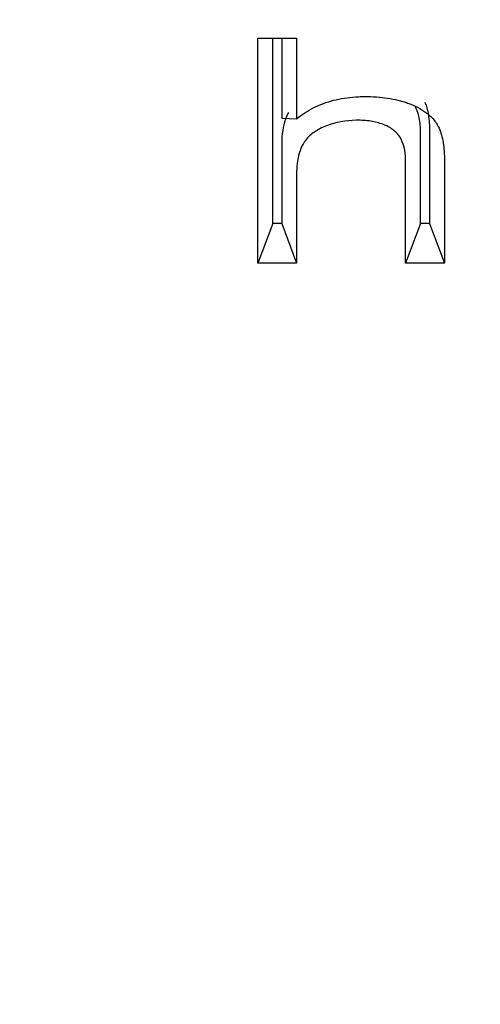
# Model space of a CAD drawing. Units: millimetres. Extents: x 0 to 902, y 595 to 1486.
# Drawn here: x 751 to 753, y 675 to 677 of the extents above; entities that cross this region are included whole.
import ezdxf

# ---------------------------------------------------------------- set-up
doc = ezdxf.new("R2010")
doc.units = ezdxf.units.MM
for name, color, linetype in [('Default', 7, 'Continuous'), ('H03-320', 7, 'Continuous'), ('H03-321', 7, 'Continuous')]:
    doc.layers.add(name, color=color, linetype=linetype)

# ---------------------------------------------------------------- blocks, each defined once
blk = doc.blocks.new('SE37')
at = {"layer": 'H03-320', "color": 7, "linetype": 'Continuous'}
for centre, radius, start, end in [((753.5666, 683.5274), 10.3635, 231.70311, 268.79526), ((753.6434, 684.0278), 10.8725, 232.92433, 268.44354)]:
    blk.add_arc(centre, radius, start, end, dxfattribs=at)
for points, knots in [([(755.5618, 684.8682), (756.0403, 684.8005), (756.504, 684.7025), (757.4032, 684.4469), (757.8431, 684.2864), (758.6588, 683.9188), (759.038, 683.7112), (759.7424, 683.2461), (760.0691, 682.9863), (760.6435, 682.4347), (760.8947, 682.1412), (761.2174, 681.6738), (761.3161, 681.5125), (761.4912, 681.1857), (761.5677, 681.0204), (761.765, 680.5188), (761.8537, 680.1767), (761.9207, 679.6517), (761.9318, 679.4744), (761.931, 679.1233), (761.9194, 678.9485), (761.8508, 678.4268), (761.7607, 678.0824), (761.4879, 677.4021), (761.3094, 677.077), (760.9821, 676.612), (760.8631, 676.4608), (760.6047, 676.1656), (760.4646, 676.0209), (760.0202, 675.6052), (759.6923, 675.3514), (759.154, 675.0042), (758.9668, 674.8942), (758.5765, 674.6856), (758.3734, 674.5872), (757.7528, 674.3154), (757.3199, 674.1629), (756.4159, 673.9144), (755.9415, 673.8185), (754.987, 673.6916), (754.5036, 673.6593), (753.5241, 673.6585), (753.0399, 673.6901), (752.0835, 673.8158), (751.6092, 673.911), (750.7055, 674.1579), (750.2718, 674.3098), (749.649, 674.5813), (749.4454, 674.6796), (749.0555, 674.8871), (748.8683, 674.9967), (748.3292, 675.3429), (747.9998, 675.5966), (747.4035, 676.1522), (747.145, 676.4465), (746.8163, 676.9106), (746.7166, 677.0691), (746.5372, 677.3944), (746.4572, 677.5622), (746.2521, 678.0699), (746.1611, 678.4135), (746.0911, 678.9354), (746.079, 679.1104), (746.0774, 679.4626), (746.0881, 679.6402), (746.1539, 680.1644), (746.2417, 680.5064), (746.4377, 681.0084), (746.5138, 681.1738), (746.6881, 681.5011), (746.7862, 681.6623), (747.1076, 682.1306), (747.3593, 682.4252), (747.934, 682.9787), (748.26, 683.239), (748.9631, 683.7053), (749.3422, 683.914), (749.9543, 684.1908), (750.1664, 684.2773), (750.6006, 684.4361), (750.8234, 684.5085), (751.5037, 684.7025), (751.9697, 684.8007), (752.4483, 684.8684)], [0, 0, 0, 0, 0.03125, 0.03125, 0.0625, 0.0625, 0.09375, 0.09375, 0.125, 0.125, 0.15625, 0.15625, 0.171875, 0.171875, 0.1875, 0.1875, 0.21875, 0.21875, 0.234375, 0.234375, 0.25, 0.25, 0.28125, 0.28125, 0.3125, 0.3125, 0.328125, 0.328125, 0.34375, 0.34375, 0.375, 0.375, 0.390625, 0.390625, 0.40625, 0.40625, 0.4375, 0.4375, 0.46875, 0.46875, 0.5, 0.5, 0.53125, 0.53125, 0.5625, 0.5625, 0.59375, 0.59375, 0.609375, 0.609375, 0.625, 0.625, 0.65625, 0.65625, 0.6875, 0.6875, 0.703125, 0.703125, 0.71875, 0.71875, 0.75, 0.75, 0.765625, 0.765625, 0.78125, 0.78125, 0.8125, 0.8125, 0.828125, 0.828125, 0.84375, 0.84375, 0.875, 0.875, 0.90625, 0.90625, 0.9375, 0.9375, 0.953125, 0.953125, 0.96875, 0.96875, 1, 1, 1, 1]), ([(752.6681, 684.5143), (752.1983, 684.4537), (751.7421, 684.3625), (751.0815, 684.1841), (750.8649, 684.1178), (750.4397, 683.9699), (750.2303, 683.8874), (749.625, 683.6211), (749.2506, 683.4186), (748.556, 682.9673), (748.2334, 682.7156), (747.6622, 682.1816), (747.4116, 681.8993), (746.9828, 681.3031), (746.8053, 680.9869), (746.5387, 680.3469), (746.4471, 680.0204), (746.3731, 679.5208), (746.3591, 679.3516), (746.3535, 679.0156), (746.3617, 678.8485), (746.4186, 678.3503), (746.4994, 678.022), (746.6876, 677.5356), (746.7617, 677.3745), (746.9297, 677.0614), (747.0238, 676.9084), (747.3354, 676.4603), (747.5826, 676.1752), (748.1565, 675.6355), (748.4746, 675.3887), (748.9521, 675.0804), (749.0857, 674.9999), (749.2235, 674.9225)], [0, 0, 0, 0, 0.03125, 0.03125, 0.046875, 0.046875, 0.0625, 0.0625, 0.09375, 0.09375, 0.125, 0.125, 0.15625, 0.15625, 0.1875, 0.1875, 0.21875, 0.21875, 0.234375, 0.234375, 0.25, 0.25, 0.28125, 0.28125, 0.296875, 0.296875, 0.3125, 0.3125, 0.34375, 0.34375, 0.375, 0.375, 0.3866226, 0.3866226, 0.3866226, 0.3866226]), ([(749.4179, 674.8169), (749.5917, 674.7256), (749.7722, 674.6389), (750.3598, 674.3817), (750.7817, 674.2333), (751.6616, 673.992), (752.1237, 673.8988), (753.0561, 673.7755), (753.528, 673.7444), (754.4833, 673.7445), (754.9548, 673.7756), (755.8854, 673.8987), (756.3481, 673.9919), (757.229, 674.2336), (757.6506, 674.382), (758.2422, 674.6409), (758.4278, 674.7303), (758.6069, 674.8249)], [0.3920081, 0.3920081, 0.3920081, 0.3920081, 0.40625, 0.40625, 0.4375, 0.4375, 0.46875, 0.46875, 0.5, 0.5, 0.53125, 0.53125, 0.5625, 0.5625, 0.59375, 0.59375, 0.6084274, 0.6084274, 0.6084274, 0.6084274])]:
    blk.add_open_spline(points, degree=3, knots=knots, dxfattribs=at)
at = {"layer": 'H03-321', "color": 7, "linetype": 'Continuous'}
for p, q in [((752.0421, 676.5773), (752.0421, 677.1252)), ((752.0421, 677.1252), (752.1368, 677.1252)), ((752.0785, 676.6738), (752.0785, 677.1252)), ((752.1005, 677.1252), (752.1005, 676.9308)), ((752.1368, 677.1252), (752.1368, 676.929)), ((752.1005, 676.9308), (752.1368, 676.929)), ((752.0785, 676.6738), (752.0421, 676.5773)), ((752.1005, 676.6738), (752.0785, 676.6738)), ((752.1005, 676.6738), (752.1368, 676.5773)), ((752.4389, 676.6738), (752.4025, 676.5773)), ((752.4608, 676.6738), (752.4389, 676.6738)), ((752.4608, 676.6738), (752.4972, 676.5773)), ((752.1368, 676.5773), (752.0421, 676.5773)), ((752.4972, 676.5773), (752.4025, 676.5773))]:
    blk.add_line(p, q, dxfattribs=at)
for centre, major_axis, start_param, end_param in [((754.0051, 678.8992), (7.1357, 0), 1.636577, 3.900578), ((754.0051, 678.6568), (-6.4264, 0), 0.981421, 2.160172), ((754.0051, 678.6643), (6.4711, 0), 4.123013, 5.301765)]:
    blk.add_ellipse(centre, major_axis=major_axis, ratio=0.707107, start_param=start_param, end_param=end_param, dxfattribs=at)
for points, knots in [([(752.1368, 676.929), (752.1499, 676.9396), (752.1639, 676.9486), (752.1939, 676.9636), (752.2099, 676.9696), (752.2439, 676.9784), (752.2619, 676.9812), (752.2857, 676.9828), (752.2905, 676.983), (752.3003, 676.9832), (752.3052, 676.9832), (752.3199, 676.983), (752.3294, 676.9825), (752.357, 676.9801), (752.3742, 676.9771), (752.394, 676.9717), (752.3979, 676.9705), (752.4036, 676.9687), (752.4055, 676.968), (752.4092, 676.9667), (752.4109, 676.9661), (752.4218, 676.9618), (752.4298, 676.9581), (752.4516, 676.9459), (752.4634, 676.9364), (752.4734, 676.924), (752.4745, 676.9226), (752.476, 676.9205), (752.4765, 676.9197), (752.4772, 676.9187), (752.4775, 676.9182), (752.4779, 676.9177), (752.4781, 676.9174), (752.4797, 676.9149), (752.481, 676.9125), (752.4848, 676.9052), (752.4869, 676.8999), (752.4925, 676.8827), (752.4949, 676.8696), (752.4968, 676.8473), (752.4972, 676.8394), (752.4972, 676.8307), (752.4972, 676.8301), (752.4972, 676.8294), (752.4972, 676.8291), (752.4972, 676.8286), (752.4972, 676.8284), (752.4972, 676.8274), (752.4972, 676.8266), (752.4972, 676.8242), (752.4972, 676.8225), (752.4972, 676.8177), (752.4972, 676.8144), (752.4972, 676.7852), (752.4972, 676.7592), (752.4972, 676.6813), (752.4972, 676.6293), (752.4972, 676.5773)], [0, 0, 0, 0, 0.0625, 0.0625, 0.125, 0.125, 0.1875, 0.1875, 0.203125, 0.203125, 0.21875, 0.21875, 0.25, 0.25, 0.3125, 0.3125, 0.328125, 0.328125, 0.335937, 0.335937, 0.34375, 0.34375, 0.375, 0.375, 0.4375, 0.4375, 0.445313, 0.445313, 0.449219, 0.449219, 0.451172, 0.451172, 0.453125, 0.453125, 0.46875, 0.46875, 0.5, 0.5, 0.5625, 0.5625, 0.59375, 0.59375, 0.595703, 0.595703, 0.59668, 0.59668, 0.597656, 0.597656, 0.601562, 0.601562, 0.609375, 0.609375, 0.625, 0.625, 0.75, 0.75, 1, 1, 1, 1]), ([(752.4389, 676.6738), (752.4389, 676.7323), (752.4389, 676.7909), (752.4389, 676.8578), (752.4389, 676.8662), (752.4389, 676.8788), (752.4389, 676.883), (752.4389, 676.8893), (752.4389, 676.8914), (752.4389, 676.8945), (752.4389, 676.8956), (752.4389, 676.8971), (752.4389, 676.8977), (752.4389, 676.8984), (752.4389, 676.8987), (752.4389, 676.8992), (752.4389, 676.8995), (752.4389, 676.9125), (752.4376, 676.9243), (752.4325, 676.9441), (752.4293, 676.9524), (752.425, 676.9602)], [0, 0, 0, 0, 0.4239962, 0.4239962, 0.4847613, 0.4847613, 0.5151438, 0.5151438, 0.530335, 0.530335, 0.5379307, 0.5379307, 0.5417285, 0.5417285, 0.5436274, 0.5436274, 0.5455263, 0.5455263, 0.6062913, 0.6062913, 0.6544872, 0.6544872, 0.6544872, 0.6544872]), ([(752.4492, 676.9696), (752.4507, 676.9665), (752.4521, 676.963), (752.4564, 676.9495), (752.4587, 676.9377), (752.4604, 676.917), (752.4608, 676.9096), (752.4608, 676.9013), (752.4608, 676.9008), (752.4608, 676.9), (752.4608, 676.8998), (752.4608, 676.8993), (752.4608, 676.8991), (752.4608, 676.8981), (752.4608, 676.8973), (752.4608, 676.8949), (752.4608, 676.8933), (752.4608, 676.8884), (752.4608, 676.8851), (752.4608, 676.8559), (752.4608, 676.8299), (752.4608, 676.7605), (752.4608, 676.7172), (752.4608, 676.6738)], [0.4456168, 0.4456168, 0.4456168, 0.4456168, 0.4740013, 0.4740013, 0.5456663, 0.5456663, 0.5814988, 0.5814988, 0.5837383, 0.5837383, 0.5848581, 0.5848581, 0.5859778, 0.5859778, 0.5904569, 0.5904569, 0.599415, 0.599415, 0.6173313, 0.6173313, 0.7606613, 0.7606613, 1, 1, 1, 1]), ([(752.1169, 676.9442), (752.1152, 676.9409), (752.1136, 676.9376), (752.1088, 676.9259), (752.1062, 676.9171), (752.1024, 676.8982), (752.1012, 676.8881), (752.1006, 676.8748), (752.1005, 676.872), (752.1005, 676.8686), (752.1005, 676.8679), (752.1005, 676.8669), (752.1005, 676.8665), (752.1005, 676.8658), (752.1005, 676.8654), (752.1005, 676.8641), (752.1005, 676.8631), (752.1005, 676.8578), (752.1005, 676.8536), (752.1005, 676.7909), (752.1005, 676.7323), (752.1005, 676.6738)], [0, 0, 0, 0, 0.03988, 0.03988, 0.136106, 0.136106, 0.232332, 0.232332, 0.256388, 0.256388, 0.262402, 0.262402, 0.265409, 0.265409, 0.268416, 0.268416, 0.280445, 0.280445, 0.328558, 0.328558, 1, 1, 1, 1]), ([(752.4025, 676.5773), (752.4025, 676.6444), (752.4025, 676.7116), (752.4025, 676.7871), (752.4025, 676.7955), (752.4025, 676.8081), (752.4025, 676.8123), (752.4025, 676.8186), (752.4025, 676.8207), (752.4025, 676.8238), (752.4025, 676.8249), (752.4025, 676.8264), (752.4025, 676.827), (752.4025, 676.8277), (752.4025, 676.828), (752.4025, 676.8285), (752.4025, 676.8288), (752.4025, 676.8405), (752.4013, 676.8508), (752.3966, 676.8693), (752.3931, 676.8775), (752.386, 676.8882), (752.3834, 676.8915), (752.379, 676.8961), (752.3775, 676.8976), (752.3743, 676.9003), (752.3726, 676.9017), (752.3638, 676.908), (752.3559, 676.9122), (752.3381, 676.9189), (752.3283, 676.9214), (752.3121, 676.9239), (752.3064, 676.9244), (752.2946, 676.9252), (752.2884, 676.9254), (752.2569, 676.925), (752.2325, 676.9205), (752.2041, 676.9096), (752.1988, 676.9073), (752.1889, 676.9022), (752.1843, 676.8995), (752.1717, 676.8908), (752.1647, 676.8843), (752.1576, 676.8752), (752.1563, 676.8734), (752.1544, 676.8705), (752.1538, 676.8696), (752.1531, 676.8683), (752.153, 676.8681), (752.1527, 676.8676), (752.1526, 676.8675), (752.1523, 676.8669), (752.1521, 676.8665), (752.1502, 676.863), (752.1486, 676.8597), (752.1443, 676.8494), (752.142, 676.8417), (752.1387, 676.8249), (752.1376, 676.8158), (752.137, 676.8034), (752.1369, 676.8009), (752.1369, 676.7977), (752.1369, 676.797), (752.1369, 676.796), (752.1369, 676.7957), (752.1368, 676.7951), (752.1368, 676.7947), (752.1368, 676.7934), (752.1368, 676.7924), (752.1368, 676.7871), (752.1368, 676.7829), (752.1368, 676.7116), (752.1368, 676.6445), (752.1368, 676.5773)], [0, 0, 0, 0, 0.25, 0.25, 0.28125, 0.28125, 0.296875, 0.296875, 0.304687, 0.304687, 0.308594, 0.308594, 0.310547, 0.310547, 0.311523, 0.311523, 0.3125, 0.3125, 0.34375, 0.34375, 0.375, 0.375, 0.390625, 0.390625, 0.398438, 0.398438, 0.40625, 0.40625, 0.4375, 0.4375, 0.46875, 0.46875, 0.484375, 0.484375, 0.5, 0.5, 0.5625, 0.5625, 0.578125, 0.578125, 0.59375, 0.59375, 0.625, 0.625, 0.632813, 0.632813, 0.636719, 0.636719, 0.637695, 0.637695, 0.638672, 0.638672, 0.640625, 0.640625, 0.65625, 0.65625, 0.6875, 0.6875, 0.71875, 0.71875, 0.726562, 0.726562, 0.728516, 0.728516, 0.729492, 0.729492, 0.730469, 0.730469, 0.734375, 0.734375, 0.75, 0.75, 1, 1, 1, 1])]:
    blk.add_open_spline(points, degree=3, knots=knots, dxfattribs=at)

msp = doc.modelspace()

# ---------------------------------------------------------------- block references
at = {"layer": 'Default'}
msp.add_blockref('SE37', (0, 0), dxfattribs=at)

doc.saveas('drawing.dxf')
